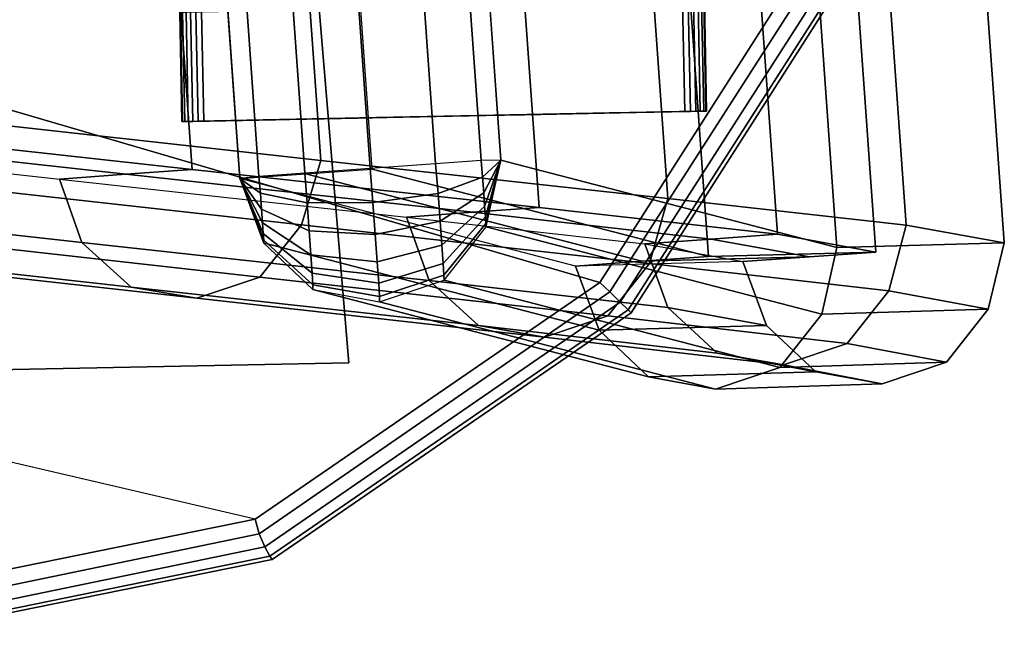
# Model space of a CAD drawing. Units: metres. Extents: x -0.34 to 1.83, y -1.85 to 0.33.
# Drawn here: x 1.5 to 1.54, y -1.5 to -1.47 of the extents above; entities that cross this region are included whole.
import ezdxf

# ---------------------------------------------------------------- set-up
doc = ezdxf.new("R2010")
doc.units = ezdxf.units.M
for name, color, linetype in [('72_CMAN_INSERT', 7, 'Continuous'), ('72_CMAN_RECEPTION_D3_DOGA', 7, 'Continuous'), ('72_CMAN_RECEPTION_D3_PLASTIC', 7, 'Continuous'), ('72_CMAN_RECEPTION_D3_STRUCT', 7, 'Continuous'), ('72_CMAN_RECEPTION_D3_UPPERSHELF', 7, 'Continuous')]:
    doc.layers.add(name, color=color, linetype=linetype)

# ---------------------------------------------------------------- blocks, each defined once
blk = doc.blocks.new('72CMAN_RECEPTION_D3_DOGACONCFORSHELF')
for points in [[(-0.000429, 0.019807, 0.98675), (0.159389, -0.118777, 0.98684), (0.163365, -0.114191, 0.986733), (0.003567, 0.024417, 0.986644)], [(0.180926, -0.101697, 0.825082), (0.099185, -0.030813, 0.825034), (0.104499, -0.025313, 0.660084), (0.186191, -0.096138, 0.660127)], [(0.186191, -0.096138, 0.660127), (0.104499, -0.025313, 0.660084), (0.101903, -0.028929, 0.494566), (0.182442, -0.098742, 0.4946)], [(0.182442, -0.098742, 0.4946), (0.101903, -0.028929, 0.494566), (0.095143, -0.037345, 0.329344), (0.173875, -0.105579, 0.329367)], [(0.177063, -0.106148, 0.825064), (0.095321, -0.035264, 0.825016), (0.100636, -0.029764, 0.660065), (0.182328, -0.10059, 0.660109)], [(0.182328, -0.10059, 0.660109), (0.100636, -0.029764, 0.660065), (0.09804, -0.03338, 0.494547), (0.178579, -0.103193, 0.494582)], [(0.167228, -0.109739, 0.986751), (0.087329, -0.040436, 0.986707), (0.099185, -0.030813, 0.825034), (0.180926, -0.101697, 0.825082)], [(0.178579, -0.103193, 0.494582), (0.09804, -0.03338, 0.494547), (0.09128, -0.041797, 0.329326), (0.170011, -0.110031, 0.329349)], [(0.163365, -0.114191, 0.986733), (0.083466, -0.044887, 0.986688), (0.095321, -0.035264, 0.825016), (0.177063, -0.106148, 0.825064)], [(0.173875, -0.105579, 0.329367), (0.095143, -0.037345, 0.329344), (0.085153, -0.049484, 0.164529), (0.161424, -0.115573, 0.164538)], [(0.170011, -0.110031, 0.329349), (0.09128, -0.041797, 0.329326), (0.08129, -0.053935, 0.16451), (0.157561, -0.120024, 0.16452)], [(0.161424, -0.115573, 0.164538), (0.085153, -0.049484, 0.164529), (0.073433, -0.063617, -0.000006), (0.146866, -0.127233, -0.000012)], [(0.157561, -0.120024, 0.16452), (0.08129, -0.053935, 0.16451), (0.06957, -0.068068, -0.000025), (0.143002, -0.131684, -0.000031)], [(0.141164, -0.087135, 0.986745), (0.167228, -0.109739, 0.986751), (0.16661, -0.110394, 0.989748), (0.140546, -0.08779, 0.989742)], [(0.140546, -0.08779, 0.989742), (0.16661, -0.110394, 0.989748), (0.165246, -0.111965, 0.992045), (0.139182, -0.089361, 0.992039)], [(0.139182, -0.089361, 0.992039), (0.165246, -0.111965, 0.992045), (0.16328, -0.114231, 0.992832), (0.137217, -0.091627, 0.992826)], [(0.137217, -0.091627, 0.992826), (0.16328, -0.114231, 0.992832), (0.161312, -0.116501, 0.992065), (0.135248, -0.093897, 0.992059)], [(0.135248, -0.093897, 0.992059), (0.161312, -0.116501, 0.992065), (0.159937, -0.118088, 0.989785), (0.133874, -0.095484, 0.989779)], [(0.133874, -0.095484, 0.989779), (0.159937, -0.118088, 0.989785), (0.159389, -0.118777, 0.98684), (0.133316, -0.096185, 0.986782)], [(0.187814, -0.098797, 0.660186), (0.182594, -0.104343, 0.825163), (0.180926, -0.101697, 0.825082), (0.186191, -0.096138, 0.660127)], [(0.184006, -0.101419, 0.494632), (0.187814, -0.098797, 0.660186), (0.186191, -0.096138, 0.660127), (0.182442, -0.098742, 0.4946)], [(0.175379, -0.108274, 0.329371), (0.184006, -0.101419, 0.494632), (0.182442, -0.098742, 0.4946), (0.173875, -0.105579, 0.329367)], [(0.188173, -0.101866, 0.660213), (0.182956, -0.107424, 0.82517), (0.182594, -0.104343, 0.825163), (0.187814, -0.098797, 0.660186)], [(0.18436, -0.104473, 0.494685), (0.188173, -0.101866, 0.660213), (0.187814, -0.098797, 0.660186), (0.184006, -0.101419, 0.494632)], [(0.175067, -0.10845, 0.825111), (0.177063, -0.106148, 0.825064), (0.182328, -0.10059, 0.660109), (0.180336, -0.102888, 0.66019)], [(0.180336, -0.102888, 0.66019), (0.182328, -0.10059, 0.660109), (0.178579, -0.103193, 0.494582), (0.176586, -0.105492, 0.494621)], [(0.182594, -0.104343, 0.825163), (0.168916, -0.112378, 0.986841), (0.167228, -0.109739, 0.986751), (0.180926, -0.101697, 0.825082)], [(0.175728, -0.111313, 0.32945), (0.18436, -0.104473, 0.494685), (0.184006, -0.101419, 0.494632), (0.175379, -0.108274, 0.329371)], [(0.186797, -0.104635, 0.660185), (0.181574, -0.110205, 0.82516), (0.182956, -0.107424, 0.82517), (0.188173, -0.101866, 0.660213)], [(0.182991, -0.107226, 0.494633), (0.186797, -0.104635, 0.660185), (0.188173, -0.101866, 0.660213), (0.18436, -0.104473, 0.494685)], [(0.173074, -0.110749, 0.825128), (0.175067, -0.10845, 0.825111), (0.180336, -0.102888, 0.66019), (0.178342, -0.105188, 0.660195)], [(0.178342, -0.105188, 0.660195), (0.180336, -0.102888, 0.66019), (0.176586, -0.105492, 0.494621), (0.174594, -0.107791, 0.49466)], [(0.176586, -0.105492, 0.494621), (0.178579, -0.103193, 0.494582), (0.170011, -0.110031, 0.329349), (0.168019, -0.112329, 0.329384)], [(0.182956, -0.107424, 0.82517), (0.169282, -0.115459, 0.986842), (0.168916, -0.112378, 0.986841), (0.182594, -0.104343, 0.825163)], [(0.174366, -0.114051, 0.329374), (0.182991, -0.107226, 0.494633), (0.18436, -0.104473, 0.494685), (0.175728, -0.111313, 0.32945)], [(0.184256, -0.106398, 0.660183), (0.179017, -0.11197, 0.825158), (0.181574, -0.110205, 0.82516), (0.186797, -0.104635, 0.660185)], [(0.180468, -0.108988, 0.494631), (0.184256, -0.106398, 0.660183), (0.186797, -0.104635, 0.660185), (0.182991, -0.107226, 0.494633)], [(0.178342, -0.105188, 0.660195), (0.173072, -0.110751, 0.825158), (0.175917, -0.112056, 0.825155), (0.18117, -0.106498, 0.66018)], [(0.174594, -0.107791, 0.49466), (0.178342, -0.105188, 0.660195), (0.18117, -0.106498, 0.66018), (0.1774, -0.109108, 0.49463)], [(0.162882, -0.118281, 0.164521), (0.175379, -0.108274, 0.329371), (0.173875, -0.105579, 0.329367), (0.161424, -0.115573, 0.164538)], [(0.174594, -0.107791, 0.49466), (0.176586, -0.105492, 0.494621), (0.168019, -0.112329, 0.329384), (0.166027, -0.114628, 0.329419)], [(0.161376, -0.116483, 0.986786), (0.163365, -0.114191, 0.986733), (0.177063, -0.106148, 0.825064), (0.175067, -0.10845, 0.825111)], [(0.18117, -0.106498, 0.66018), (0.175917, -0.112056, 0.825155), (0.179017, -0.11197, 0.825158), (0.184256, -0.106398, 0.660183)], [(0.1774, -0.109108, 0.49463), (0.18117, -0.106498, 0.66018), (0.184256, -0.106398, 0.660183), (0.180468, -0.108988, 0.494631)], [(0.181574, -0.110205, 0.82516), (0.167901, -0.118243, 0.986842), (0.169282, -0.115459, 0.986842), (0.182956, -0.107424, 0.82517)], [(0.171862, -0.115813, 0.329374), (0.180468, -0.108988, 0.494631), (0.182991, -0.107226, 0.494633), (0.174366, -0.114051, 0.329374)], [(0.166027, -0.114628, 0.329419), (0.174594, -0.107791, 0.49466), (0.1774, -0.109108, 0.49463), (0.168811, -0.115951, 0.329373)], [(0.159389, -0.118777, 0.98684), (0.161376, -0.116483, 0.986786), (0.175067, -0.10845, 0.825111), (0.173074, -0.110749, 0.825128)], [(0.163228, -0.121309, 0.16462), (0.175728, -0.111313, 0.32945), (0.175379, -0.108274, 0.329371), (0.162882, -0.118281, 0.164521)], [(0.168811, -0.115951, 0.329373), (0.1774, -0.109108, 0.49463), (0.180468, -0.108988, 0.494631), (0.171862, -0.115813, 0.329374)], [(0.167228, -0.109739, 0.986751), (0.16661, -0.110394, 0.989748), (0.167199, -0.110885, 0.989709), (0.167228, -0.109739, 0.986751)], [(0.167228, -0.109739, 0.986751), (0.167199, -0.110885, 0.989709), (0.167742, -0.111355, 0.989422), (0.167228, -0.109739, 0.986751)], [(0.167228, -0.109739, 0.986751), (0.167742, -0.111355, 0.989422), (0.168209, -0.111761, 0.988959), (0.167228, -0.109739, 0.986751)], [(0.167228, -0.109739, 0.986751), (0.168209, -0.111761, 0.988959), (0.168571, -0.112074, 0.988352), (0.167228, -0.109739, 0.986751)], [(0.167228, -0.109739, 0.986751), (0.168571, -0.112074, 0.988352), (0.168801, -0.112274, 0.987642), (0.167228, -0.109739, 0.986751)], [(0.167228, -0.109739, 0.986751), (0.168801, -0.112274, 0.987642), (0.168916, -0.112378, 0.986841), (0.167228, -0.109739, 0.986751)], [(0.168019, -0.112329, 0.329384), (0.170011, -0.110031, 0.329349), (0.157561, -0.120024, 0.16452), (0.155563, -0.122319, 0.164551)], [(0.179017, -0.11197, 0.825158), (0.165342, -0.120004, 0.986842), (0.167901, -0.118243, 0.986842), (0.181574, -0.110205, 0.82516)], [(0.173072, -0.110751, 0.825158), (0.159389, -0.118777, 0.98684), (0.162239, -0.120081, 0.986841), (0.175917, -0.112056, 0.825155)], [(0.16661, -0.110394, 0.989748), (0.165246, -0.111965, 0.992045), (0.166284, -0.112846, 0.991928), (0.167199, -0.110885, 0.989709)], [(0.167199, -0.110885, 0.989709), (0.166284, -0.112846, 0.991928), (0.167245, -0.113679, 0.991412), (0.167742, -0.111355, 0.989422)], [(0.16187, -0.124035, 0.164525), (0.174366, -0.114051, 0.329374), (0.175728, -0.111313, 0.32945), (0.163228, -0.121309, 0.16462)], [(0.167742, -0.111355, 0.989422), (0.167245, -0.113679, 0.991412), (0.168072, -0.114396, 0.990584), (0.168209, -0.111761, 0.988959)], [(0.175917, -0.112056, 0.825155), (0.162239, -0.120081, 0.986841), (0.165342, -0.120004, 0.986842), (0.179017, -0.11197, 0.825158)], [(0.165246, -0.111965, 0.992045), (0.16328, -0.114231, 0.992832), (0.164473, -0.115245, 0.992688), (0.166284, -0.112846, 0.991928)], [(0.168209, -0.111761, 0.988959), (0.168072, -0.114396, 0.990584), (0.168709, -0.114949, 0.989502), (0.168571, -0.112074, 0.988352)], [(0.168571, -0.112074, 0.988352), (0.168709, -0.114949, 0.989502), (0.169113, -0.115299, 0.988238), (0.168801, -0.112274, 0.987642)], [(0.166027, -0.114628, 0.329419), (0.168019, -0.112329, 0.329384), (0.155563, -0.122319, 0.164551), (0.153576, -0.124622, 0.164583)], [(0.168801, -0.112274, 0.987642), (0.169113, -0.115299, 0.988238), (0.169282, -0.115459, 0.986842), (0.168916, -0.112378, 0.986841)], [(0.166284, -0.112846, 0.991928), (0.164473, -0.115245, 0.992688), (0.165577, -0.116202, 0.992094), (0.167245, -0.113679, 0.991412)], [(0.167245, -0.113679, 0.991412), (0.165577, -0.116202, 0.992094), (0.166528, -0.117027, 0.991141), (0.168072, -0.114396, 0.990584)], [(0.159382, -0.125796, 0.164525), (0.171862, -0.115813, 0.329374), (0.174366, -0.114051, 0.329374), (0.16187, -0.124035, 0.164525)], [(0.16328, -0.114231, 0.992832), (0.161312, -0.116501, 0.992065), (0.162354, -0.117385, 0.991947), (0.164473, -0.115245, 0.992688)], [(0.153576, -0.124622, 0.164583), (0.166027, -0.114628, 0.329419), (0.168811, -0.115951, 0.329373), (0.156344, -0.12595, 0.164524)], [(0.168072, -0.114396, 0.990584), (0.166528, -0.117027, 0.991141), (0.167259, -0.117661, 0.989896), (0.168709, -0.114949, 0.989502)], [(0.164473, -0.115245, 0.992688), (0.162354, -0.117385, 0.991947), (0.163319, -0.118221, 0.991429), (0.165577, -0.116202, 0.992094)], [(0.168709, -0.114949, 0.989502), (0.167259, -0.117661, 0.989896), (0.167723, -0.118063, 0.988442), (0.169113, -0.115299, 0.988238)], [(0.148306, -0.129947, -0.000038), (0.162882, -0.118281, 0.164521), (0.161424, -0.115573, 0.164538), (0.146866, -0.127233, -0.000012)], [(0.169113, -0.115299, 0.988238), (0.167723, -0.118063, 0.988442), (0.167902, -0.118242, 0.986842), (0.169282, -0.115459, 0.986842)], [(0.156344, -0.12595, 0.164524), (0.168811, -0.115951, 0.329373), (0.171862, -0.115813, 0.329374), (0.159382, -0.125796, 0.164525)], [(0.161312, -0.116501, 0.992065), (0.159937, -0.118088, 0.989785), (0.160534, -0.118585, 0.989745), (0.162354, -0.117385, 0.991947)], [(0.165577, -0.116202, 0.992094), (0.163319, -0.118221, 0.991429), (0.164149, -0.118942, 0.990599), (0.166528, -0.117027, 0.991141)], [(0.166528, -0.117027, 0.991141), (0.164149, -0.118942, 0.990599), (0.164789, -0.119496, 0.989512), (0.167259, -0.117661, 0.989896)], [(0.162354, -0.117385, 0.991947), (0.160534, -0.118585, 0.989745), (0.161083, -0.119061, 0.989454), (0.163319, -0.118221, 0.991429)], [(0.167259, -0.117661, 0.989896), (0.164789, -0.119496, 0.989512), (0.165194, -0.119848, 0.988243), (0.167723, -0.118063, 0.988442)], [(0.14865, -0.132971, 0.000068), (0.163228, -0.121309, 0.16462), (0.162882, -0.118281, 0.164521), (0.148306, -0.129947, -0.000038)], [(0.159937, -0.118088, 0.989785), (0.159389, -0.118777, 0.98684), (0.159389, -0.118777, 0.98684), (0.160534, -0.118585, 0.989745)], [(0.163319, -0.118221, 0.991429), (0.161083, -0.119061, 0.989454), (0.161557, -0.119471, 0.988986), (0.164149, -0.118942, 0.990599)], [(0.167723, -0.118063, 0.988442), (0.165194, -0.119848, 0.988243), (0.165343, -0.120004, 0.986842), (0.167902, -0.118242, 0.986842)], [(0.160534, -0.118585, 0.989745), (0.159389, -0.118777, 0.98684), (0.159389, -0.118777, 0.98684), (0.161083, -0.119061, 0.989454)], [(0.161083, -0.119061, 0.989454), (0.159389, -0.118777, 0.98684), (0.159389, -0.118777, 0.98684), (0.161557, -0.119471, 0.988986)], [(0.161557, -0.119471, 0.988986), (0.159389, -0.118777, 0.98684), (0.159389, -0.118777, 0.98684), (0.161922, -0.119789, 0.988371)], [(0.161922, -0.119789, 0.988371), (0.159389, -0.118777, 0.98684), (0.159389, -0.118777, 0.98684), (0.162156, -0.119991, 0.987652)], [(0.162156, -0.119991, 0.987652), (0.159389, -0.118777, 0.98684), (0.159389, -0.118777, 0.98684), (0.162239, -0.120081, 0.986841)], [(0.164149, -0.118942, 0.990599), (0.161557, -0.119471, 0.988986), (0.161922, -0.119789, 0.988371), (0.164789, -0.119496, 0.989512)], [(0.164789, -0.119496, 0.989512), (0.161922, -0.119789, 0.988371), (0.162156, -0.119991, 0.987652), (0.165194, -0.119848, 0.988243)], [(0.155563, -0.122319, 0.164551), (0.157561, -0.120024, 0.16452), (0.143002, -0.131684, -0.000031), (0.141024, -0.133968, -0.000003)], [(0.165194, -0.119848, 0.988243), (0.162156, -0.119991, 0.987652), (0.162239, -0.120081, 0.986841), (0.165343, -0.120004, 0.986842)], [(0.147294, -0.135692, -0.000036), (0.16187, -0.124035, 0.164525), (0.163228, -0.121309, 0.16462), (0.14865, -0.132971, 0.000068)], [(0.153576, -0.124622, 0.164583), (0.155563, -0.122319, 0.164551), (0.141024, -0.133968, -0.000003), (0.139017, -0.136283, 0.000024)], [(0.144811, -0.137454, -0.000037), (0.159382, -0.125796, 0.164525), (0.16187, -0.124035, 0.164525), (0.147294, -0.135692, -0.000036)], [(0.139017, -0.136283, 0.000024), (0.153576, -0.124622, 0.164583), (0.156344, -0.12595, 0.164524), (0.141779, -0.137613, -0.000038)], [(0.141779, -0.137613, -0.000038), (0.156344, -0.12595, 0.164524), (0.159382, -0.125796, 0.164525), (0.144811, -0.137454, -0.000037)]]:
    blk.add_3dface(points)
blk = doc.blocks.new('72CMAN_RECEPTION_D3_TAPPO')
for points in [[(0.000373, 0.006829, 0.034), (-0.003233, 0.003365, 0.034), (-0.003233, 0.003365, 0.001), (0.000373, 0.006829, 0.001)], [(0.000396, 0.006805, 0.034259), (-0.00321, 0.003341, 0.034259), (-0.003233, 0.003365, 0.034), (0.000373, 0.006829, 0.034)], [(0.000373, 0.006829, 0.001), (-0.003233, 0.003365, 0.001), (-0.00321, 0.003341, 0.000741), (0.000396, 0.006805, 0.000741)], [(0.000396, 0.006805, 0.000741), (-0.00321, 0.003341, 0.000741), (-0.00314, 0.003269, 0.0005), (0.000466, 0.006733, 0.0005)], [(0.000576, 0.006618, 0.034707), (-0.00303, 0.003154, 0.034707), (-0.00314, 0.003269, 0.0345), (0.000466, 0.006733, 0.0345)], [(0.000466, 0.006733, 0.0005), (-0.00314, 0.003269, 0.0005), (-0.00303, 0.003154, 0.000293), (0.000576, 0.006618, 0.000293)], [(0.000719, 0.006469, 0.034866), (-0.002887, 0.003005, 0.034866), (-0.00303, 0.003154, 0.034707), (0.000576, 0.006618, 0.034707)], [(0.000576, 0.006618, 0.000293), (-0.00303, 0.003154, 0.000293), (-0.002887, 0.003005, 0.000134), (0.000719, 0.006469, 0.000134)], [(0.000886, 0.006295, 0.034966), (-0.00272, 0.002831, 0.034966), (-0.002887, 0.003005, 0.034866), (0.000719, 0.006469, 0.034866)], [(0.000719, 0.006469, 0.000134), (-0.002887, 0.003005, 0.000134), (-0.00272, 0.002831, 0.000034), (0.000886, 0.006295, 0.000034)], [(0.001066, 0.006108, 0.035), (-0.00254, 0.002644, 0.035), (-0.00272, 0.002831, 0.034966), (0.000886, 0.006295, 0.034966)], [(0.000886, 0.006295, 0.000034), (-0.00272, 0.002831, 0.000034), (-0.00254, 0.002644), (0.001066, 0.006108)], [(0.016307, -0.009757, 0.035), (0.012701, -0.013221, 0.035), (-0.00254, 0.002644, 0.035), (0.001066, 0.006108, 0.035)], [(0.001066, 0.006108), (-0.00254, 0.002644), (0.012701, -0.013221), (0.016307, -0.009757)], [(-0.000462, 0.000481, 0.001), (-0.000452, 0.00047, 0.000741), (-0.00321, 0.003341, 0.000741), (-0.003233, 0.003365, 0.001)], [(-0.000452, 0.00047, 0.034259), (-0.000462, 0.000481, 0.034), (-0.003233, 0.003365, 0.034), (-0.00321, 0.003341, 0.034259)], [(-0.000452, 0.00047, 0.000741), (-0.000416, 0.000433, 0.0005), (-0.00314, 0.003269, 0.0005), (-0.00321, 0.003341, 0.000741)], [(-0.000416, 0.000433, 0.0345), (-0.000452, 0.00047, 0.034259), (-0.00321, 0.003341, 0.034259), (-0.00314, 0.003269, 0.0345)], [(-0.000416, 0.000433, 0.0005), (-0.000353, 0.000368, 0.000293), (-0.00303, 0.003154, 0.000293), (-0.00314, 0.003269, 0.0005)], [(-0.000353, 0.000368, 0.034707), (-0.000416, 0.000433, 0.0345), (-0.00314, 0.003269, 0.0345), (-0.00303, 0.003154, 0.034707)], [(-0.000353, 0.000368, 0.000293), (-0.000262, 0.000273, 0.000134), (-0.002887, 0.003005, 0.000134), (-0.00303, 0.003154, 0.000293)], [(-0.000262, 0.000273, 0.034866), (-0.000353, 0.000368, 0.034707), (-0.00303, 0.003154, 0.034707), (-0.002887, 0.003005, 0.034866)], [(-0.000262, 0.000273, 0.000134), (-0.000143, 0.000149, 0.000034), (-0.00272, 0.002831, 0.000034), (-0.002887, 0.003005, 0.000134)], [(-0.000143, 0.000149, 0.034966), (-0.000262, 0.000273, 0.034866), (-0.002887, 0.003005, 0.034866), (-0.00272, 0.002831, 0.034966)], [(-0.000143, 0.000149, 0.000034), (0, 0), (-0.00254, 0.002644), (-0.00272, 0.002831, 0.000034)], [(0, 0, 0.035), (-0.000143, 0.000149, 0.034966), (-0.00272, 0.002831, 0.034966), (-0.00254, 0.002644, 0.035)], [(0.002309, -0.002404, 0.001), (0.002313, -0.002408, 0.000741), (-0.000452, 0.00047, 0.000741), (-0.000462, 0.000481, 0.001)], [(0.002313, -0.002408, 0.034259), (0.002309, -0.002404, 0.034), (-0.000462, 0.000481, 0.034), (-0.000452, 0.00047, 0.034259)], [(0.002313, -0.002408, 0.000741), (0.002327, -0.002423, 0.0005), (-0.000416, 0.000433, 0.0005), (-0.000452, 0.00047, 0.000741)], [(0.002327, -0.002423, 0.0345), (0.002313, -0.002408, 0.034259), (-0.000452, 0.00047, 0.034259), (-0.000416, 0.000433, 0.0345)], [(0.002327, -0.002423, 0.0005), (0.002356, -0.002452, 0.000293), (-0.000353, 0.000368, 0.000293), (-0.000416, 0.000433, 0.0005)], [(0.002356, -0.002452, 0.034707), (0.002327, -0.002423, 0.0345), (-0.000416, 0.000433, 0.0345), (-0.000353, 0.000368, 0.034707)], [(0.002356, -0.002452, 0.000293), (0.0024, -0.002498, 0.000134), (-0.000262, 0.000273, 0.000134), (-0.000353, 0.000368, 0.000293)], [(0.0024, -0.002498, 0.034866), (0.002356, -0.002452, 0.034707), (-0.000353, 0.000368, 0.034707), (-0.000262, 0.000273, 0.034866)], [(0.0024, -0.002498, 0.000134), (0.002461, -0.002562, 0.000034), (-0.000143, 0.000149, 0.000034), (-0.000262, 0.000273, 0.000134)], [(0.002461, -0.002562, 0.034966), (0.0024, -0.002498, 0.034866), (-0.000262, 0.000273, 0.034866), (-0.000143, 0.000149, 0.034966)], [(0.002461, -0.002562, 0.000034), (0.00254, -0.002644), (0, 0), (-0.000143, 0.000149, 0.000034)], [(0.00254, -0.002644, 0.035), (0.002461, -0.002562, 0.034966), (-0.000143, 0.000149, 0.034966), (0, 0, 0.035)], [(0.00508, -0.005288, 0.001), (0.00508, -0.005288, 0.000741), (0.002313, -0.002408, 0.000741), (0.002309, -0.002404, 0.001)], [(0.00508, -0.005288, 0.034259), (0.00508, -0.005288, 0.034), (0.002309, -0.002404, 0.034), (0.002313, -0.002408, 0.034259)], [(0.00508, -0.005288, 0.000741), (0.00508, -0.005288, 0.0005), (0.002327, -0.002423, 0.0005), (0.002313, -0.002408, 0.000741)], [(0.00508, -0.005288, 0.0345), (0.00508, -0.005288, 0.034259), (0.002313, -0.002408, 0.034259), (0.002327, -0.002423, 0.0345)], [(0.00508, -0.005288, 0.0005), (0.00508, -0.005288, 0.000293), (0.002356, -0.002452, 0.000293), (0.002327, -0.002423, 0.0005)], [(0.00508, -0.005288, 0.034707), (0.00508, -0.005288, 0.0345), (0.002327, -0.002423, 0.0345), (0.002356, -0.002452, 0.034707)], [(0.00508, -0.005288, 0.000293), (0.00508, -0.005288, 0.000134), (0.0024, -0.002498, 0.000134), (0.002356, -0.002452, 0.000293)], [(0.00508, -0.005288, 0.034866), (0.00508, -0.005288, 0.034707), (0.002356, -0.002452, 0.034707), (0.0024, -0.002498, 0.034866)], [(0.00508, -0.005288, 0.000134), (0.00508, -0.005288, 0.000034), (0.002461, -0.002562, 0.000034), (0.0024, -0.002498, 0.000134)], [(0.00508, -0.005288, 0.034966), (0.00508, -0.005288, 0.034866), (0.0024, -0.002498, 0.034866), (0.002461, -0.002562, 0.034966)], [(0.00508, -0.005288, 0.000034), (0.00508, -0.005288), (0.00254, -0.002644), (0.002461, -0.002562, 0.000034)], [(0.00508, -0.005288, 0.035), (0.00508, -0.005288, 0.034966), (0.002461, -0.002562, 0.034966), (0.00254, -0.002644, 0.035)], [(0.007851, -0.008173, 0.001), (0.007848, -0.008169, 0.000741), (0.00508, -0.005288, 0.000741), (0.00508, -0.005288, 0.001)], [(0.007848, -0.008169, 0.000741), (0.007833, -0.008154, 0.0005), (0.00508, -0.005288, 0.0005), (0.00508, -0.005288, 0.000741)], [(0.007833, -0.008154, 0.0005), (0.007805, -0.008125, 0.000293), (0.00508, -0.005288, 0.000293), (0.00508, -0.005288, 0.0005)], [(0.007805, -0.008125, 0.000293), (0.007761, -0.008079, 0.000134), (0.00508, -0.005288, 0.000134), (0.00508, -0.005288, 0.000293)], [(0.007761, -0.008079, 0.000134), (0.007699, -0.008015, 0.000034), (0.00508, -0.005288, 0.000034), (0.00508, -0.005288, 0.000134)], [(0.007699, -0.008015, 0.000034), (0.007621, -0.007933), (0.00508, -0.005288), (0.00508, -0.005288, 0.000034)], [(0.007621, -0.007933, 0.035), (0.007699, -0.008015, 0.034966), (0.00508, -0.005288, 0.034966), (0.00508, -0.005288, 0.035)], [(0.007699, -0.008015, 0.034966), (0.007761, -0.008079, 0.034866), (0.00508, -0.005288, 0.034866), (0.00508, -0.005288, 0.034966)], [(0.007761, -0.008079, 0.034866), (0.007805, -0.008125, 0.034707), (0.00508, -0.005288, 0.034707), (0.00508, -0.005288, 0.034866)], [(0.007805, -0.008125, 0.034707), (0.007833, -0.008154, 0.0345), (0.00508, -0.005288, 0.0345), (0.00508, -0.005288, 0.034707)], [(0.007833, -0.008154, 0.0345), (0.007848, -0.008169, 0.034259), (0.00508, -0.005288, 0.034259), (0.00508, -0.005288, 0.0345)], [(0.007848, -0.008169, 0.034259), (0.007851, -0.008173, 0.034), (0.00508, -0.005288, 0.034), (0.00508, -0.005288, 0.034259)], [(0.010304, -0.010726, 0.000034), (0.010161, -0.010577), (0.007621, -0.007933), (0.007699, -0.008015, 0.000034)], [(0.010161, -0.010577, 0.035), (0.010304, -0.010726, 0.034966), (0.007699, -0.008015, 0.034966), (0.007621, -0.007933, 0.035)], [(0.010422, -0.010849, 0.000134), (0.010304, -0.010726, 0.000034), (0.007699, -0.008015, 0.000034), (0.007761, -0.008079, 0.000134)], [(0.010304, -0.010726, 0.034966), (0.010422, -0.010849, 0.034866), (0.007761, -0.008079, 0.034866), (0.007699, -0.008015, 0.034966)], [(0.010514, -0.010945, 0.000293), (0.010422, -0.010849, 0.000134), (0.007761, -0.008079, 0.000134), (0.007805, -0.008125, 0.000293)], [(0.010422, -0.010849, 0.034866), (0.010514, -0.010945, 0.034707), (0.007805, -0.008125, 0.034707), (0.007761, -0.008079, 0.034866)], [(0.010577, -0.01101, 0.0005), (0.010514, -0.010945, 0.000293), (0.007805, -0.008125, 0.000293), (0.007833, -0.008154, 0.0005)], [(0.010514, -0.010945, 0.034707), (0.010577, -0.01101, 0.0345), (0.007833, -0.008154, 0.0345), (0.007805, -0.008125, 0.034707)], [(0.010612, -0.011047, 0.000741), (0.010577, -0.01101, 0.0005), (0.007833, -0.008154, 0.0005), (0.007848, -0.008169, 0.000741)], [(0.010577, -0.01101, 0.0345), (0.010612, -0.011047, 0.034259), (0.007848, -0.008169, 0.034259), (0.007833, -0.008154, 0.0345)], [(0.010623, -0.011058, 0.001), (0.010612, -0.011047, 0.000741), (0.007848, -0.008169, 0.000741), (0.007851, -0.008173, 0.001)], [(0.010612, -0.011047, 0.034259), (0.010623, -0.011058, 0.034), (0.007851, -0.008173, 0.034), (0.007848, -0.008169, 0.034259)], [(0.016307, -0.009757), (0.012701, -0.013221), (0.01288, -0.013408, 0.000034), (0.016486, -0.009944, 0.000034)], [(0.016307, -0.009757, 0.035), (0.012701, -0.013221, 0.035), (0.01288, -0.013408, 0.034966), (0.016486, -0.009944, 0.034966)], [(0.016486, -0.009944, 0.000034), (0.01288, -0.013408, 0.000034), (0.013047, -0.013582, 0.000134), (0.016653, -0.010118, 0.000134)], [(0.016486, -0.009944, 0.034966), (0.01288, -0.013408, 0.034966), (0.013047, -0.013582, 0.034866), (0.016653, -0.010118, 0.034866)], [(0.016653, -0.010118, 0.000134), (0.013047, -0.013582, 0.000134), (0.013191, -0.013731, 0.000293), (0.016796, -0.010267, 0.000293)], [(0.016653, -0.010118, 0.034866), (0.013047, -0.013582, 0.034866), (0.013191, -0.013731, 0.034707), (0.016796, -0.010267, 0.034707)], [(0.016796, -0.010267, 0.000293), (0.013191, -0.013731, 0.000293), (0.013301, -0.013846, 0.0005), (0.016907, -0.010382, 0.0005)], [(0.016796, -0.010267, 0.034707), (0.013191, -0.013731, 0.034707), (0.013301, -0.013846, 0.0345), (0.016907, -0.010382, 0.0345)], [(0.01288, -0.013408, 0.000034), (0.012701, -0.013221), (0.010161, -0.010577), (0.010304, -0.010726, 0.000034)], [(0.012701, -0.013221, 0.035), (0.01288, -0.013408, 0.034966), (0.010304, -0.010726, 0.034966), (0.010161, -0.010577, 0.035)], [(0.013047, -0.013582, 0.000134), (0.01288, -0.013408, 0.000034), (0.010304, -0.010726, 0.000034), (0.010422, -0.010849, 0.000134)], [(0.01288, -0.013408, 0.034966), (0.013047, -0.013582, 0.034866), (0.010422, -0.010849, 0.034866), (0.010304, -0.010726, 0.034966)], [(0.016907, -0.010382, 0.0005), (0.013301, -0.013846, 0.0005), (0.01337, -0.013918, 0.000741), (0.016976, -0.010454, 0.000741)], [(0.016907, -0.010382, 0.0345), (0.013301, -0.013846, 0.0345), (0.01337, -0.013918, 0.034259), (0.016976, -0.010454, 0.034259)], [(0.016976, -0.010454, 0.000741), (0.01337, -0.013918, 0.000741), (0.013394, -0.013942, 0.001), (0.016999, -0.010478, 0.001)], [(0.016976, -0.010454, 0.034259), (0.01337, -0.013918, 0.034259), (0.013394, -0.013942, 0.034), (0.016999, -0.010478, 0.034)], [(0.013394, -0.013942, 0.001), (0.016999, -0.010478, 0.001), (0.016999, -0.010478, 0.034), (0.013394, -0.013942, 0.034)], [(0.013191, -0.013731, 0.000293), (0.013047, -0.013582, 0.000134), (0.010422, -0.010849, 0.000134), (0.010514, -0.010945, 0.000293)], [(0.013047, -0.013582, 0.034866), (0.013191, -0.013731, 0.034707), (0.010514, -0.010945, 0.034707), (0.010422, -0.010849, 0.034866)], [(0.013301, -0.013846, 0.0005), (0.013191, -0.013731, 0.000293), (0.010514, -0.010945, 0.000293), (0.010577, -0.01101, 0.0005)], [(0.013191, -0.013731, 0.034707), (0.013301, -0.013846, 0.0345), (0.010577, -0.01101, 0.0345), (0.010514, -0.010945, 0.034707)], [(0.01337, -0.013918, 0.000741), (0.013301, -0.013846, 0.0005), (0.010577, -0.01101, 0.0005), (0.010612, -0.011047, 0.000741)], [(0.013301, -0.013846, 0.0345), (0.01337, -0.013918, 0.034259), (0.010612, -0.011047, 0.034259), (0.010577, -0.01101, 0.0345)], [(0.013394, -0.013942, 0.001), (0.01337, -0.013918, 0.000741), (0.010612, -0.011047, 0.000741), (0.010623, -0.011058, 0.001)], [(0.01337, -0.013918, 0.034259), (0.013394, -0.013942, 0.034), (0.010623, -0.011058, 0.034), (0.010612, -0.011047, 0.034259)]]:
    blk.add_3dface(points)
at = {"invisible_edges": 5}
blk.add_3dface([(-0.003233, 0.003365, 0.034), (0.013394, -0.013942, 0.034), (0.013394, -0.013942, 0.001), (-0.003233, 0.003365, 0.001)], dxfattribs=at)
blk = doc.blocks.new('72CMAN_RECEPTION_D3_TELAIOUPPERSHELF_CONC_90')
for points in [[(1.959373, 0.109913), (1.971283, 0.12598), (2.12027, 0.000061), (2.106412, -0.01436)], [(1.971283, 0.12598, 0.02), (1.959373, 0.109913, 0.02), (2.106412, -0.01436, 0.02), (2.12027, 0.000061, 0.02)], [(1.971283, 0.12598), (1.971283, 0.12598, 0.02), (2.12027, 0.000061, 0.02), (2.12027, 0.000061)], [(2.106412, -0.01436), (2.12027, 0.000061), (2.12027, 0.000061, 0.02), (2.106412, -0.01436, 0.02)]]:
    blk.add_3dface(points)
blk = doc.blocks.new('72CMAN_RECEPTION_D3_UPPERSHELVES_CONC_90')
for points in [[(1.53337, -1.416522, 0.027414), (1.523081, -1.432642, 0.027414), (1.224118, -1.345162, 0.027414), (1.187798, -1.293287, 0.027414)], [(1.53337, -1.416522, -0.000586), (1.523081, -1.432642, -0.000586), (1.224118, -1.345162, -0.000586), (1.187798, -1.293287, -0.000586)], [(1.523081, -1.432642, 0.027414), (1.507315, -1.443466, 0.027414), (1.270628, -1.388229, 0.027414), (1.224118, -1.345162, 0.027414)], [(1.523081, -1.432642, -0.000586), (1.507315, -1.443466, -0.000586), (1.270628, -1.388229, -0.000586), (1.224118, -1.345162, -0.000586)], [(1.270633, -1.388234, 0.027414), (1.325536, -1.419935, 0.027395), (1.488575, -1.447276, 0.027414), (1.507315, -1.443466, 0.027414)], [(1.270633, -1.388234, -0.000586), (1.325536, -1.419935, -0.000605), (1.488575, -1.447276, -0.000586), (1.507315, -1.443466, -0.000586)], [(1.523081, -1.432642, 0.027414), (1.523533, -1.433079, 0.027261), (1.534044, -1.416693, 0.027261), (1.53337, -1.416522, 0.027414)], [(1.53337, -1.416523, -0.000586), (1.534045, -1.416693, -0.000433), (1.523533, -1.433079, -0.000433), (1.523081, -1.432643, -0.000586)], [(1.534045, -1.416693, -0.000433), (1.534652, -1.416935, 0), (1.524007, -1.433538, 0), (1.523533, -1.433079, -0.000433)], [(1.523533, -1.433079, 0.027261), (1.524007, -1.433538, 0.026828), (1.534652, -1.416935, 0.026828), (1.534044, -1.416693, 0.027261)], [(1.534652, -1.416935, 0), (1.535079, -1.417149, 0.000647), (1.524374, -1.433893, 0.000647), (1.524007, -1.433538, 0)], [(1.524007, -1.433538, 0.026828), (1.524374, -1.433893, 0.026181), (1.535079, -1.417149, 0.026181), (1.534652, -1.416935, 0.026828)], [(1.535079, -1.417149, 0.000647), (1.535236, -1.417241, 0.001414), (1.524519, -1.434033, 0.001414), (1.524374, -1.433893, 0.000647)], [(1.524374, -1.433893, 0.026181), (1.524519, -1.434033, 0.025414), (1.535236, -1.417241, 0.025414), (1.535079, -1.417149, 0.026181)], [(1.524519, -1.434033, 0.025414), (1.535236, -1.417241, 0.025414), (1.535236, -1.417241, 0.001414), (1.524519, -1.434033, 0.001414)], [(1.507315, -1.443466, 0.027414), (1.507508, -1.444135, 0.027261), (1.523533, -1.433079, 0.027261), (1.523081, -1.432642, 0.027414)], [(1.523081, -1.432643, -0.000586), (1.523533, -1.433079, -0.000433), (1.507508, -1.444135, -0.000433), (1.507315, -1.443466, -0.000586)], [(1.523533, -1.433079, -0.000433), (1.524007, -1.433538, 0), (1.50777, -1.444734, 0), (1.507508, -1.444135, -0.000433)], [(1.507508, -1.444135, 0.027261), (1.50777, -1.444734, 0.026828), (1.524007, -1.433538, 0.026828), (1.523533, -1.433079, 0.027261)], [(1.524007, -1.433538, 0), (1.524374, -1.433893, 0.000647), (1.507999, -1.445154, 0.000647), (1.50777, -1.444734, 0)], [(1.50777, -1.444734, 0.026828), (1.507999, -1.445154, 0.026181), (1.524374, -1.433893, 0.026181), (1.524007, -1.433538, 0.026828)], [(1.524374, -1.433893, 0.000647), (1.524519, -1.434033, 0.001414), (1.508096, -1.445307, 0.001414), (1.507999, -1.445154, 0.000647)], [(1.507999, -1.445154, 0.026181), (1.508096, -1.445307, 0.025414), (1.524519, -1.434033, 0.025414), (1.524374, -1.433893, 0.026181)], [(1.508096, -1.445307, 0.025414), (1.524519, -1.434033, 0.025414), (1.524519, -1.434033, 0.001414), (1.508096, -1.445307, 0.001414)], [(1.507315, -1.443466, -0.000586), (1.507508, -1.444135, -0.000433), (1.488575, -1.448043, -0.000433), (1.488575, -1.447276, -0.000586)], [(1.488575, -1.447276, 0.027414), (1.488575, -1.448043, 0.027261), (1.507508, -1.444135, 0.027261), (1.507315, -1.443466, 0.027414)], [(1.507508, -1.444135, -0.000433), (1.50777, -1.444734, 0), (1.488575, -1.44869, 0), (1.488575, -1.448043, -0.000433)], [(1.488575, -1.448043, 0.027261), (1.488575, -1.44869, 0.026828), (1.50777, -1.444734, 0.026828), (1.507508, -1.444135, 0.027261)], [(1.50777, -1.444734, 0), (1.507999, -1.445154, 0.000647), (1.488575, -1.449123, 0.000647), (1.488575, -1.44869, 0)], [(1.488575, -1.44869, 0.026828), (1.488575, -1.449123, 0.026181), (1.507999, -1.445154, 0.026181), (1.50777, -1.444734, 0.026828)], [(1.507999, -1.445154, 0.000647), (1.508096, -1.445307, 0.001414), (1.488575, -1.449276, 0.001414), (1.488575, -1.449123, 0.000647)], [(1.488575, -1.449123, 0.026181), (1.488575, -1.449276, 0.025414), (1.508096, -1.445307, 0.025414), (1.507999, -1.445154, 0.026181)], [(1.488575, -1.449276, 0.025414), (1.508096, -1.445307, 0.025414), (1.508096, -1.445307, 0.001414), (1.488575, -1.449276, 0.001414)]]:
    blk.add_3dface(points)
blk = doc.blocks.new('EDWGE34EC312C0344B2C818CE5EF338BEE73')
at = {"layer": '72_CMAN_RECEPTION_D3_DOGA', "color": 0, "rotation": 315}
blk.add_blockref('72CMAN_RECEPTION_D3_DOGACONCFORSHELF', (1.4804, -1.2821, 0.0528), dxfattribs=at)
at = {"layer": '72_CMAN_RECEPTION_D3_PLASTIC', "color": 0, "xscale": -1, "rotation": 315}
blk.add_blockref('72CMAN_RECEPTION_D3_TAPPO', (1.5258, -1.4758, 0.5907), dxfattribs=at)
at = {"layer": '72_CMAN_RECEPTION_D3_STRUCT', "color": 0, "rotation": 315}
blk.add_blockref('72CMAN_RECEPTION_D3_TELAIOUPPERSHELF_CONC_90', (0.0148, 0.012, 1.0392), dxfattribs=at)
at = {"layer": '72_CMAN_RECEPTION_D3_UPPERSHELF', "color": 0}
blk.add_blockref('72CMAN_RECEPTION_D3_UPPERSHELVES_CONC_90', (0.0025, -0.0509, 1.0621), dxfattribs=at)
blk = doc.blocks.new('EDWGA7ACD80AB3714F69BB31DEB360CE0D62')
at = {"layer": '72_CMAN_INSERT'}
blk.add_blockref('EDWGE34EC312C0344B2C818CE5EF338BEE73', (0, 0), dxfattribs=at)

msp = doc.modelspace()

# ---------------------------------------------------------------- block references
msp.add_blockref('EDWGA7ACD80AB3714F69BB31DEB360CE0D62', (0, 0))

doc.saveas('drawing.dxf')
